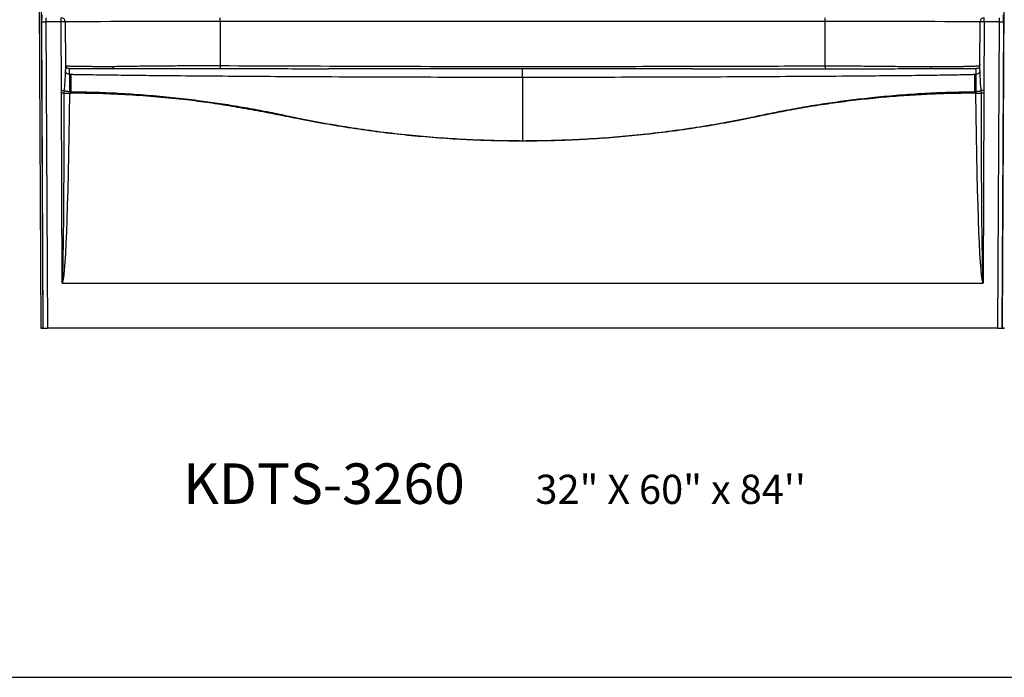
# Model space of a CAD drawing. Units: inches. Extents: x 317 to 480, y 64 to 259.
# Drawn here: x 364 to 425, y 64 to 104 of the extents above; entities that cross this region are included whole.
import ezdxf

# ---------------------------------------------------------------- set-up
doc = ezdxf.new("R2010")
doc.units = ezdxf.units.IN
doc.header["$MEASUREMENT"] = 0
doc.linetypes.add('SLD-Continue', pattern=[0])
doc.layers.add('ARCHITECT', color=179, linetype='SLD-Continue')
doc.styles.add('SLDTEXTSTYLE0', font='ARIALBD.TTF')
doc.styles.add('SLDTEXTSTYLE1', font='ARIAL.TTF')

# ---------------------------------------------------------------- blocks, each defined once
blk = doc.blocks.new('SW_NOTE_6')
at = {"layer": 'ARCHITECT', "color": 0, "attachment_point": 1}
for s, insert, char_height, style in [('KDTS-3260', (0, 3.223), 2.5, 'SLDTEXTSTYLE0'), ('   32" X 60" x 84\'\'', (20.094, 2.524), 1.8, 'SLDTEXTSTYLE1')]:
    blk.add_mtext(s, dxfattribs=dict(at, insert=insert, char_height=char_height, style=style))

msp = doc.modelspace()

# ---------------------------------------------------------------- linework, layer by layer
at = {"color": 0, "linetype": 'SLD-Continue', "lineweight": 30}
for p, q in [((365.687, 105.482), (365.795, 85.33)), ((365.812, 105.482), (365.92, 85.33)), ((425.16, 85.33), (425.269, 105.482)), ((365.947, 85.326), (365.845, 104.233)), ((366.095, 104.233), (366.197, 85.325)), ((367.051, 104.233), (366.095, 104.233)), ((367.051, 104.233), (367.051, 104.482)), ((367.067, 100.009), (367.051, 104.233)), ((367.301, 104.233), (367.311, 101.623)), ((376.861, 104.245), (376.861, 104.482)), ((376.861, 104.245), (376.872, 101.53)), ((414.219, 104.245), (376.861, 104.245)), ((414.208, 101.513), (414.219, 104.245)), ((414.219, 104.245), (414.219, 104.482)), ((423.769, 101.619), (423.779, 104.233)), ((424.029, 104.233), (424.013, 100.007)), ((424.029, 104.233), (424.029, 104.482)), ((424.986, 104.233), (424.029, 104.233)), ((424.884, 85.325), (424.986, 104.233)), ((425.235, 104.233), (425.133, 85.326)), ((367.311, 101.623), (367.313, 101.252)), ((423.768, 101.25), (423.769, 101.619)), ((367.313, 101.163), (367.313, 101.252)), ((423.768, 101.25), (423.768, 101.155)), ((395.54, 100.795), (395.54, 96.897)), ((367.068, 99.829), (367.067, 100.009)), ((367.113, 88.098), (367.068, 99.829)), ((367.591, 99.826), (367.642, 99.826)), ((423.342, 99.826), (423.287, 99.826)), ((423.436, 99.826), (423.342, 99.826)), ((423.438, 99.826), (423.436, 99.826)), ((423.445, 99.826), (423.438, 99.826)), ((423.489, 99.826), (423.445, 99.826)), ((423.489, 99.826), (423.509, 99.827)), ((424.012, 99.829), (423.967, 88.098)), ((424.013, 100.007), (424.012, 99.829)), ((395.54, 96.897), (395.54, 96.868)), ((367.124, 88.094), (423.956, 88.094)), ((365.92, 85.33), (365.795, 85.33)), ((365.822, 85.326), (365.795, 85.33)), ((365.947, 85.326), (365.92, 85.33)), ((424.884, 85.325), (366.197, 85.325)), ((424.884, 85.324), (366.197, 85.324)), ((425.16, 85.33), (425.133, 85.326)), ((425.285, 85.33), (425.16, 85.33)), ((425.285, 85.33), (425.258, 85.326))]:
    msp.add_line(p, q, dxfattribs=at)
at = {"color": 0}
msp.add_line((316.749, 63.78), (479.543, 63.78), dxfattribs=at)
at = {"color": 0, "linetype": 'SLD-Continue', "lineweight": 30, "flags": 128}
for points in [[(376.872, 101.53), (376.871, 101.484), (376.871, 101.441), (376.871, 101.4), (376.871, 101.365), (376.871, 101.344)], [(414.208, 101.513), (414.209, 101.467), (414.209, 101.424), (414.209, 101.384), (414.209, 101.348), (414.209, 101.338)], [(423.436, 99.919), (423.436, 99.908), (423.436, 99.896), (423.436, 99.885), (423.436, 99.873), (423.436, 99.862), (423.436, 99.85), (423.436, 99.838), (423.436, 99.826)]]:
    msp.add_lwpolyline(points, dxfattribs=at)
at = {"color": 0, "linetype": 'SLD-Continue', "lineweight": 30}
for centre, radius, start, end in [((365.97, 116.347), 12.115, 269.40919, 270.59081), ((367.051, 104.232), 0.25, 0.22, 90), ((367.157, 93.036), 11.198, 89.26038, 90.53955), ((424.029, 104.232), 0.25, 90, 179.78), ((423.924, 93.036), 11.198, 89.46045, 90.73962), ((425.11, 116.347), 12.115, 269.40919, 270.59081)]:
    msp.add_arc(centre, radius, start, end, dxfattribs=at)
for centre, major_axis, ratio, start_param, end_param in [((365.862, 104.23), (-0.003, 0.5), 0.03492, 0.550411, 1.565016), ((425.218, 104.23), (0.003, 0.5), 0.03492, 4.718169, 5.732774), ((366.112, 104.232), (-0.003, 0.25), 0.069833, 0.125374, 1.564427), ((376.863, 104.232), (9.562, -0.001), 0.001368, 1.571003, 3.141598), ((414.217, 104.232), (9.562, 0.001), 0.001368, 6.28318, 7.853775), ((424.968, 104.232), (0.003, 0.25), 0.069833, 4.718758, 6.283969), ((366.954, 129.449), (-0.159, 41.351), 0.006046, 3.141523, 3.91384), ((366.954, 129.437), (-0.159, 41.348), 0.018139, 3.15633, 3.914073), ((424.126, 129.437), (0.159, 41.348), 0.018139, 2.369113, 3.126856), ((424.126, 129.449), (0.159, 41.351), 0.006046, 2.369346, 3.141662), ((366.197, 85.326), (0.375, 0), 0.005585, 3.176529, 4.712389), ((366.197, 85.326), (0.25, 0), 0.005585, 3.176529, 4.712389), ((424.884, 85.326), (0.375, 0), 0.005585, 4.712389, 6.248249), ((424.884, 85.326), (0.25, 0), 0.005585, 4.712389, 6.248249)]:
    msp.add_ellipse(centre, major_axis=major_axis, ratio=ratio, start_param=start_param, end_param=end_param, dxfattribs=at)
for points, knots in [([(367.561, 101.354), (367.551, 101.354), (367.523, 101.352), (367.485, 101.357), (367.45, 101.364), (367.428, 101.371), (367.416, 101.377), (367.409, 101.382), (367.403, 101.386), (367.397, 101.392), (367.386, 101.405), (367.368, 101.429), (367.348, 101.466), (367.329, 101.503), (367.323, 101.531), (367.321, 101.54)], [0, 0, 0, 0, 0.088306, 0.236659, 0.346626, 0.405728, 0.428595, 0.447747, 0.464203, 0.479562, 0.514614, 0.612458, 0.746938, 0.917407, 1, 1, 1, 1]), ([(370.235, 101.482), (370.237, 101.482), (370.393, 101.485), (370.714, 101.49), (371.219, 101.497), (371.749, 101.504), (372.301, 101.51), (372.874, 101.516), (373.466, 101.521), (374.075, 101.526), (374.697, 101.529), (375.329, 101.531), (375.904, 101.532), (376.418, 101.531), (376.721, 101.53), (376.872, 101.53)], [0, 0, 0, 0, 0.001534, 0.088706, 0.176173, 0.263739, 0.351204, 0.438376, 0.525799, 0.613522, 0.701345, 0.789066, 0.876489, 0.938244, 1, 1, 1, 1]), ([(376.872, 101.53), (379.876, 101.518), (385.884, 101.495), (394.151, 101.471), (401.673, 101.482), (408.11, 101.496), (412.288, 101.507), (414.208, 101.513)], [0, 0, 0, 0, 0.241387, 0.482774, 0.664252, 0.845731, 1, 1, 1, 1]), ([(420.756, 101.467), (420.881, 101.467), (421.132, 101.468), (421.483, 101.47), (421.816, 101.473), (422.128, 101.475), (422.418, 101.479), (422.68, 101.483), (422.914, 101.488), (423.12, 101.493), (423.301, 101.499), (423.454, 101.505), (423.58, 101.51), (423.68, 101.514), (423.742, 101.516), (423.751, 101.516), (423.754, 101.516)], [0, 0, 0, 0, 0.070888, 0.141829, 0.212718, 0.285618, 0.358577, 0.431478, 0.503161, 0.574899, 0.646582, 0.720348, 0.794173, 0.867938, 0.961453, 1, 1, 1, 1]), ([(423.769, 101.594), (423.768, 101.562), (423.767, 101.527), (423.749, 101.499), (423.748, 101.497)], [0, 0, 0, 0, 0.934655, 1, 1, 1, 1]), ([(367.243, 99.98), (367.25, 100.033), (367.264, 100.143), (367.279, 100.31), (367.291, 100.479), (367.3, 100.648), (367.307, 100.813), (367.311, 100.985), (367.312, 101.1), (367.313, 101.163)], [0, 0, 0, 0, 0.134608, 0.282278, 0.422808, 0.564912, 0.71038, 0.841128, 1, 1, 1, 1]), ([(367.313, 101.163), (367.318, 101.147), (367.328, 101.115), (367.381, 101.07), (367.458, 101.03), (367.527, 101.011), (367.561, 101.001)], [0, 0, 0, 0, 0.250002, 0.500002, 0.750005, 1, 1, 1, 1]), ([(367.328, 101.514), (367.34, 101.514), (367.365, 101.513), (367.44, 101.51), (367.544, 101.506), (367.68, 101.501), (367.844, 101.497), (368.036, 101.493), (368.253, 101.49), (368.5, 101.487), (368.776, 101.486), (369.08, 101.484), (369.423, 101.483), (369.804, 101.482), (370.091, 101.482), (370.235, 101.482)], [0, 0, 0, 0, 0.071907, 0.146149, 0.222545, 0.299003, 0.375399, 0.449977, 0.524614, 0.599192, 0.675953, 0.752777, 0.829538, 0.914597, 1, 1, 1, 1]), ([(367.561, 101.353), (368.226, 101.353), (369.558, 101.353), (371.556, 101.352), (373.555, 101.35), (375.553, 101.348), (377.552, 101.345), (379.55, 101.343), (381.545, 101.34), (382.875, 101.338), (383.538, 101.337)], [0, 0, 0, 0, 0.1249732, 0.2500577, 0.3751442, 0.5002324, 0.6253218, 0.7504124, 0.8755039, 1, 1, 1, 1]), ([(367.561, 101.303), (367.561, 101.319), (367.561, 101.346), (367.561, 101.349), (367.561, 101.35)], [0, 0, 0, 0, 0.573087, 1, 1, 1, 1]), ([(367.561, 101.299), (367.561, 101.3), (367.561, 101.301), (367.561, 101.303), (367.561, 101.303)], [0, 0, 0, 0, 0.49995, 1, 1, 1, 1]), ([(367.561, 101.001), (367.561, 101.04), (367.561, 101.117), (367.561, 101.206), (367.561, 101.255), (367.561, 101.284), (367.561, 101.299)], [0, 0, 0, 0, 0.250505, 0.499652, 0.749664, 1, 1, 1, 1]), ([(367.561, 101.001), (367.561, 100.823), (367.561, 100.466), (367.561, 100.105), (367.561, 99.924)], [0, 0, 0, 0, 0.499975, 1, 1, 1, 1]), ([(367.637, 100.986), (367.624, 100.988), (367.598, 100.993), (367.573, 100.998), (367.561, 101.001)], [0, 0, 0, 0, 0.500681, 1, 1, 1, 1]), ([(367.637, 100.986), (367.637, 100.898), (367.636, 100.721), (367.638, 100.453), (367.641, 100.184), (367.643, 100.007), (367.644, 99.919)], [0, 0, 0, 0, 0.249979, 0.499923, 0.749921, 1, 1, 1, 1]), ([(395.54, 100.795), (394.377, 100.796), (392.052, 100.8), (388.563, 100.809), (385.074, 100.821), (381.88, 100.837), (378.981, 100.854), (376.377, 100.873), (374.067, 100.892), (372.053, 100.912), (370.402, 100.932), (369.103, 100.95), (368.334, 100.962), (368.025, 100.967), (367.895, 100.97), (367.763, 100.97), (367.679, 100.981), (367.637, 100.986)], [0, 0, 0, 0, 0.1250045, 0.2500044, 0.375007, 0.5000088, 0.593344, 0.6866791, 0.7800141, 0.8416152, 0.9032161, 0.9574247, 0.9812767, 0.9859619, 0.990647, 0.9953283, 1, 1, 1, 1]), ([(370.235, 101.482), (370.235, 101.48), (370.235, 101.467), (370.24, 101.426), (370.249, 101.381), (370.264, 101.356), (370.267, 101.352)], [0, 0, 0, 0, 0.041179, 0.285873, 0.887031, 1, 1, 1, 1]), ([(395.54, 101.325), (395.132, 101.326), (394.334, 101.326), (393.161, 101.327), (392.04, 101.327), (390.97, 101.328), (389.952, 101.329), (388.984, 101.33), (388.068, 101.331), (387.203, 101.332), (386.39, 101.333), (385.628, 101.334), (384.917, 101.335), (384.257, 101.336), (383.803, 101.337), (383.569, 101.337), (383.538, 101.337)], [0, 0, 0, 0, 0.10195, 0.19963, 0.293039, 0.382177, 0.467043, 0.547638, 0.62396, 0.696011, 0.763789, 0.827294, 0.886527, 0.941487, 0.992175, 1, 1, 1, 1]), ([(406.033, 101.333), (404.867, 101.333), (402.535, 101.332), (399.038, 101.333), (396.706, 101.333), (395.54, 101.334)], [0, 0, 0, 0, 0.333329, 0.666662, 1, 1, 1, 1]), ([(395.54, 100.795), (395.54, 100.832), (395.54, 100.907), (395.54, 101.013), (395.54, 101.108), (395.54, 101.189), (395.54, 101.255), (395.54, 101.302), (395.54, 101.33), (395.54, 101.331), (395.54, 101.332)], [0, 0, 0, 0, 0.12826, 0.255922, 0.383516, 0.51131, 0.639178, 0.766845, 0.894685, 1, 1, 1, 1]), ([(423.445, 100.979), (423.404, 100.973), (423.321, 100.962), (423.192, 100.962), (423.064, 100.959), (422.936, 100.957), (422.808, 100.955), (422.522, 100.95), (421.919, 100.94), (420.716, 100.922), (419.142, 100.903), (417.354, 100.886), (415.184, 100.869), (412.565, 100.851), (409.356, 100.833), (406.006, 100.818), (402.518, 100.808), (399.029, 100.8), (396.703, 100.796), (395.54, 100.795)], [0, 0, 0, 0, 0.004605, 0.009195, 0.013785, 0.018375, 0.022964, 0.027554, 0.04919, 0.087827, 0.15682, 0.218421, 0.280021, 0.39002, 0.500019, 0.625015, 0.75001, 0.875005, 1, 1, 1, 1]), ([(406.034, 101.333), (407.2, 101.333), (409.032, 101.334), (411.53, 101.337), (413.528, 101.338), (415.527, 101.339), (417.526, 101.34), (419.524, 101.341), (421.523, 101.343), (422.854, 101.345), (423.519, 101.346)], [0, 0, 0, 0, 0.200023, 0.3143215, 0.4286193, 0.542916, 0.6572118, 0.7715062, 0.8857988, 1, 1, 1, 1]), ([(414.208, 101.513), (414.213, 101.513), (414.431, 101.513), (414.863, 101.513), (415.503, 101.512), (416.137, 101.509), (416.762, 101.504), (417.375, 101.498), (417.972, 101.492), (418.553, 101.486), (419.116, 101.48), (419.656, 101.475), (420.103, 101.471), (420.468, 101.469), (420.66, 101.467), (420.756, 101.467)], [0, 0, 0, 0, 0.001817, 0.090645, 0.179776, 0.26901, 0.358142, 0.446971, 0.535712, 0.624753, 0.713897, 0.802938, 0.89168, 0.94584, 1, 1, 1, 1]), ([(420.756, 101.467), (420.756, 101.464), (420.755, 101.451), (420.751, 101.411), (420.743, 101.368), (420.729, 101.345), (420.728, 101.342)], [0, 0, 0, 0, 0.053869, 0.296076, 0.929408, 1, 1, 1, 1]), ([(423.445, 100.979), (423.444, 100.802), (423.441, 100.449), (423.437, 100.095), (423.436, 99.919)], [0, 0, 0, 0, 0.5002142, 1, 1, 1, 1]), ([(423.512, 100.992), (423.501, 100.989), (423.479, 100.985), (423.457, 100.981), (423.445, 100.979)], [0, 0, 0, 0, 0.500089, 1, 1, 1, 1]), ([(423.512, 100.992), (423.511, 100.815), (423.51, 100.46), (423.509, 100.102), (423.509, 99.923)], [0, 0, 0, 0, 0.50001, 1, 1, 1, 1]), ([(423.515, 101.297), (423.515, 101.281), (423.514, 101.25), (423.513, 101.201), (423.512, 101.11), (423.512, 101.031), (423.512, 100.992)], [0, 0, 0, 0, 0.250343, 0.500344, 0.749936, 1, 1, 1, 1]), ([(423.512, 100.992), (423.547, 101.001), (423.618, 101.021), (423.696, 101.061), (423.751, 101.106), (423.762, 101.139), (423.768, 101.155)], [0, 0, 0, 0, 0.2500517, 0.5002612, 0.7501236, 1, 1, 1, 1]), ([(423.515, 101.297), (423.516, 101.313), (423.517, 101.335), (423.518, 101.338), (423.518, 101.339)], [0, 0, 0, 0, 0.709471, 1, 1, 1, 1]), ([(423.749, 101.496), (423.747, 101.489), (423.742, 101.472), (423.736, 101.443), (423.73, 101.418), (423.723, 101.4), (423.718, 101.391), (423.714, 101.384), (423.711, 101.38), (423.708, 101.376), (423.705, 101.372), (423.701, 101.37), (423.694, 101.365), (423.685, 101.363), (423.666, 101.359), (423.64, 101.354), (423.605, 101.348), (423.569, 101.345), (423.539, 101.343), (423.524, 101.343), (423.518, 101.343), (423.518, 101.343)], [0, 0, 0, 0, 0.146187, 0.309899, 0.422886, 0.461214, 0.488417, 0.498575, 0.507219, 0.515413, 0.524368, 0.535032, 0.54797, 0.609481, 0.680099, 0.752097, 0.842923, 0.930774, 0.966384, 0.9986, 1, 1, 1, 1]), ([(423.768, 101.155), (423.768, 101.093), (423.769, 100.979), (423.774, 100.808), (423.78, 100.644), (423.789, 100.476), (423.801, 100.308), (423.816, 100.142), (423.831, 100.032), (423.837, 99.98)], [0, 0, 0, 0, 0.1582903, 0.2896058, 0.4350351, 0.577164, 0.7176862, 0.865335, 1, 1, 1, 1]), ([(367.067, 100.009), (367.087, 100.006), (367.124, 100), (367.186, 99.99), (367.221, 99.984), (367.243, 99.98)], [0, 0, 0, 0, 0.305691, 0.574505, 1, 1, 1, 1]), ([(367.242, 99.828), (367.23, 99.828), (367.206, 99.829), (367.163, 99.829), (367.116, 99.829), (367.084, 99.829), (367.068, 99.829)], [0, 0, 0, 0, 0.249998, 0.500002, 0.750005, 1, 1, 1, 1]), ([(367.242, 99.828), (367.269, 99.828), (367.321, 99.828), (367.412, 99.827), (367.502, 99.827), (367.562, 99.827), (367.591, 99.826)], [0, 0, 0, 0, 0.273544, 0.53141, 0.773573, 1, 1, 1, 1]), ([(367.243, 99.828), (367.243, 99.857), (367.243, 99.907), (367.243, 99.958), (367.243, 99.98)], [0, 0, 0, 0, 0.5619195, 1, 1, 1, 1]), ([(367.243, 99.98), (367.265, 99.975), (367.31, 99.965), (367.388, 99.951), (367.472, 99.937), (367.531, 99.929), (367.561, 99.924)], [0, 0, 0, 0, 0.250034, 0.500044, 0.750037, 1, 1, 1, 1]), ([(367.561, 99.924), (367.578, 99.922), (367.605, 99.917), (367.633, 99.918), (367.644, 99.919)], [0, 0, 0, 0, 0.608246, 1, 1, 1, 1]), ([(367.644, 99.919), (367.644, 99.904), (367.644, 99.874), (367.643, 99.842), (367.643, 99.826)], [0, 0, 0, 0, 0.499996, 1, 1, 1, 1]), ([(367.644, 99.919), (368.169, 99.911), (369.218, 99.895), (370.791, 99.824), (372.362, 99.717), (373.929, 99.573), (375.381, 99.403), (376.718, 99.218), (377.94, 99.025), (379.157, 98.809), (380.371, 98.57), (381.749, 98.27), (383.305, 97.974), (385.038, 97.687), (386.778, 97.444), (388.524, 97.245), (390.274, 97.09), (392.027, 96.98), (393.783, 96.91), (394.954, 96.901), (395.54, 96.897)], [0, 0, 0, 0, 0.056, 0.112, 0.168, 0.224, 0.28, 0.324, 0.368, 0.412001, 0.456001, 0.500002, 0.562502, 0.625001, 0.687501, 0.750001, 0.812501, 0.875, 0.9375, 1, 1, 1, 1]), ([(395.54, 96.868), (394.966, 96.872), (393.817, 96.88), (392.094, 96.945), (390.374, 97.05), (388.651, 97.198), (386.926, 97.389), (385.202, 97.624), (383.483, 97.899), (381.878, 98.203), (380.383, 98.504), (378.99, 98.769), (377.593, 99.015), (376.192, 99.235), (374.664, 99.433), (373.006, 99.599), (371.221, 99.728), (369.433, 99.809), (368.241, 99.821), (367.644, 99.826)], [0, 0, 0, 0, 0.06132, 0.122658, 0.183996, 0.245316, 0.307237, 0.369177, 0.431117, 0.493038, 0.543496, 0.593969, 0.644434, 0.694881, 0.745318, 0.808976, 0.87266, 0.936343, 1, 1, 1, 1]), ([(395.54, 96.897), (396.126, 96.901), (397.298, 96.91), (399.053, 96.98), (400.803, 97.09), (402.549, 97.244), (404.291, 97.443), (406.029, 97.685), (407.762, 97.971), (409.343, 98.272), (410.773, 98.583), (412.063, 98.835), (413.358, 99.062), (414.656, 99.262), (415.958, 99.435), (417.339, 99.591), (418.8, 99.724), (420.343, 99.827), (421.888, 99.896), (422.92, 99.911), (423.436, 99.919)], [0, 0, 0, 0, 0.062573, 0.12503, 0.18741, 0.249753, 0.3121, 0.374493, 0.436961, 0.499539, 0.546314, 0.593079, 0.639845, 0.686588, 0.733289, 0.779949, 0.834919, 0.889898, 0.944914, 1, 1, 1, 1]), ([(423.287, 99.826), (422.82, 99.821), (421.885, 99.812), (420.484, 99.758), (419.083, 99.675), (417.681, 99.561), (416.281, 99.415), (414.881, 99.238), (413.483, 99.03), (412.086, 98.792), (410.695, 98.514), (409.208, 98.201), (407.613, 97.903), (405.912, 97.628), (404.204, 97.395), (402.485, 97.203), (400.757, 97.054), (399.02, 96.947), (397.28, 96.88), (396.12, 96.872), (395.54, 96.868)], [0, 0, 0, 0, 0.050143, 0.100292, 0.150436, 0.200803, 0.251176, 0.301543, 0.35221, 0.402877, 0.453624, 0.504374, 0.566016, 0.627676, 0.689337, 0.750979, 0.813224, 0.875489, 0.937754, 1, 1, 1, 1]), ([(423.436, 99.919), (423.437, 99.919), (423.44, 99.919), (423.443, 99.919), (423.445, 99.919)], [0, 0, 0, 0, 0.499756, 1, 1, 1, 1]), ([(423.509, 99.923), (423.498, 99.922), (423.477, 99.921), (423.455, 99.92), (423.445, 99.919)], [0, 0, 0, 0, 0.500845, 1, 1, 1, 1]), ([(423.445, 99.826), (423.445, 99.844), (423.445, 99.876), (423.445, 99.906), (423.445, 99.919)], [0, 0, 0, 0, 0.559683, 1, 1, 1, 1]), ([(423.509, 99.923), (423.54, 99.927), (423.601, 99.936), (423.688, 99.95), (423.768, 99.965), (423.814, 99.975), (423.837, 99.98)], [0, 0, 0, 0, 0.249618, 0.499323, 0.749114, 1, 1, 1, 1]), ([(423.509, 99.827), (423.509, 99.845), (423.509, 99.878), (423.509, 99.909), (423.509, 99.923)], [0, 0, 0, 0, 0.561195, 1, 1, 1, 1]), ([(423.509, 99.827), (423.539, 99.827), (423.599, 99.827), (423.685, 99.827), (423.768, 99.828), (423.814, 99.828), (423.838, 99.828)], [0, 0, 0, 0, 0.244703, 0.500062, 0.738749, 1, 1, 1, 1]), ([(424.013, 100.007), (423.98, 100.002), (423.915, 99.992), (423.863, 99.984), (423.837, 99.98)], [0, 0, 0, 0, 0.500852, 1, 1, 1, 1]), ([(423.837, 99.98), (423.839, 99.952), (423.841, 99.901), (423.839, 99.851), (423.838, 99.828)], [0, 0, 0, 0, 0.557155, 1, 1, 1, 1]), ([(424.012, 99.829), (423.995, 99.829), (423.961, 99.829), (423.899, 99.829), (423.862, 99.828), (423.838, 99.828)], [0, 0, 0, 0, 0.2681, 0.524476, 1, 1, 1, 1]), ([(367.124, 88.094), (367.123, 88.094), (367.119, 88.094), (367.116, 88.096), (367.114, 88.097), (367.113, 88.098), (367.113, 88.098)], [0, 0, 0, 0, 0.379148, 0.761526, 0.928296, 1, 1, 1, 1]), ([(423.967, 88.098), (423.967, 88.098), (423.966, 88.097), (423.965, 88.096), (423.961, 88.094), (423.958, 88.094), (423.956, 88.094)], [0, 0, 0, 0, 0.0717045, 0.228313, 0.5228089, 1, 1, 1, 1])]:
    msp.add_open_spline(points, degree=3, knots=knots, dxfattribs=at)

# ---------------------------------------------------------------- block references
at = {"color": 0}
msp.add_blockref('SW_NOTE_6', (374.584, 73.757), dxfattribs=at)

doc.saveas('drawing.dxf')
